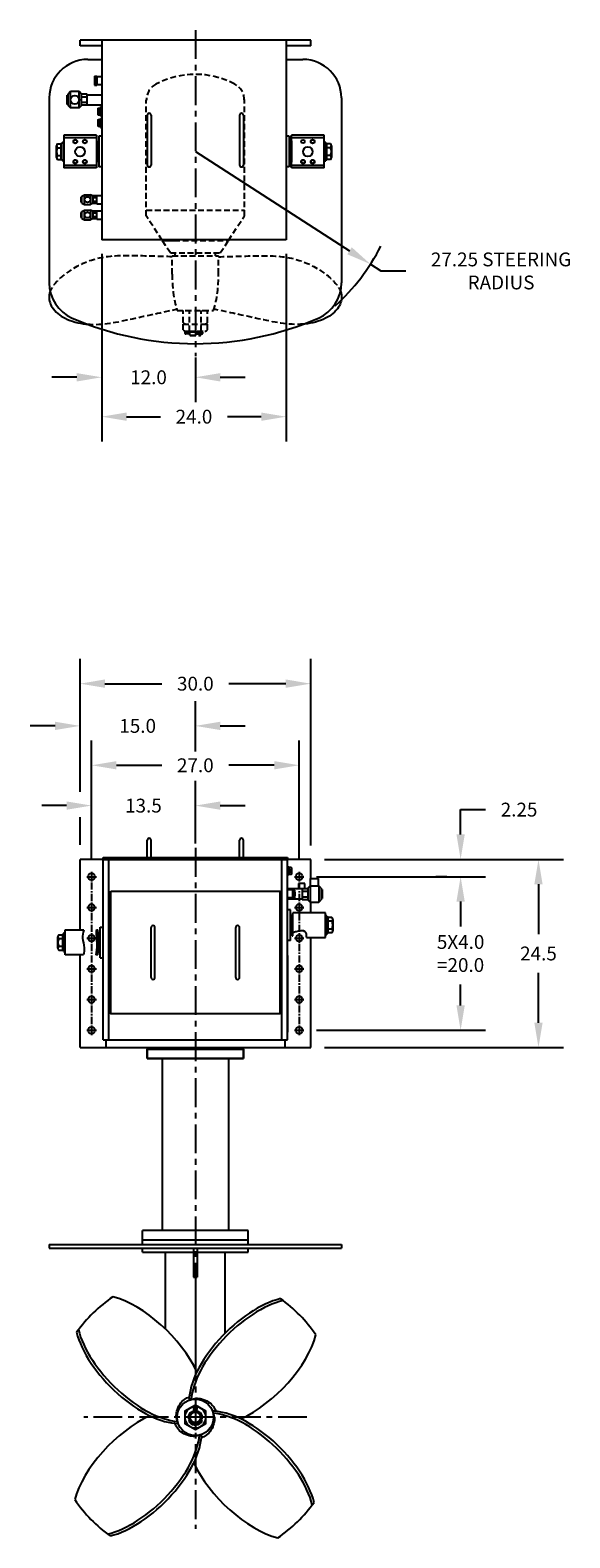
# Model space of a CAD drawing. Extents: x 35 to 250, y -9 to 190.
# Drawn here: x 35 to 105, y -6 to 190 of the extents above; entities that cross this region are included whole.
import ezdxf

# ---------------------------------------------------------------- set-up
doc = ezdxf.new("R2010")
doc.units = 0
doc.header["$LTSCALE"] = 3
doc.header["$MEASUREMENT"] = 0
doc.linetypes.add('CENTER', pattern=[2, 1.25, -0.25, 0.25, -0.25])
doc.linetypes.add('HIDDEN', pattern=[0.375, 0.25, -0.125])
doc.layers.get('0').update_dxf_attribs({"linetype": 'CONTINUOUS'})
doc.layers.get('DEFPOINTS').update_dxf_attribs({"linetype": 'CONTINUOUS'})
for name, color, linetype in [('CENTER', 4, 'CENTER'), ('DIM', 11, 'CONTINUOUS'), ('HIDDEN', 3, 'HIDDEN'), ('OBJECT', 1, 'CONTINUOUS')]:
    doc.layers.add(name, color=color, linetype=linetype)
doc.styles.add('SIMP', font='ROMANS')
doc.dimstyles.get("Standard").update_dxf_attribs({"dimscale": 0, "dimtxt": 0.156, "dimasz": 0.18, "dimexe": 0.18, "dimexo": 0.099, "dimgap": 0.09, "dimtad": 0, "dimtih": 1, "dimtoh": 1, "dimdec": 4, "dimzin": 4, "dimtxsty": 'STANDARD', "dimcen": -0.09, "dimclrd": 256, "dimclre": 256, "dimclrt": 256, "dimazin": 3, "dimtfac": 1, "dimtdec": 4, "dimtofl": 0, "dimtmove": 0, "dimatfit": 3, "dimtolj": 1, "dimtzin": 0})

# ---------------------------------------------------------------- blocks, each defined once
blk = doc.blocks.new('*D14')
at = {"linetype": 'BYBLOCK'}
for p, q in [((92.55, 82.5), (104.115, 82.5)), ((100.875, 79.26), (100.875, 72.77)), ((100.875, 61.24), (100.875, 67.73)), ((73.05, 58), (104.115, 58))]:
    blk.add_line(p, q, dxfattribs=at)
for points in [[(100.335, 79.26), (101.415, 79.26), (100.875, 82.5)], [(100.335, 61.24), (101.415, 61.24), (100.875, 58)]]:
    blk.add_solid(points, dxfattribs=at)
at = {"layer": 'DEFPOINTS', "color": 0, "linetype": 'BYBLOCK'}
for p in [(90.75, 82.5), (71.25, 58), (100.875, 58)]:
    blk.add_point(p, dxfattribs=at)
at = {"linetype": 'BYBLOCK', "insert": (100.875, 70.25), "char_height": 1.8, "attachment_point": 5, "style": 'SIMP'}
blk.add_mtext('\\A1;24.5', dxfattribs=at)
blk = doc.blocks.new('*D13')
at = {"linetype": 'BYBLOCK'}
for p, q in [((88.95, 80.25), (87.51, 80.25)), ((90.75, 77.01), (90.75, 74.27)), ((90.75, 63.49), (90.75, 66.23)), ((71.9875, 60.25), (93.99, 60.25))]:
    blk.add_line(p, q, dxfattribs=at)
for points in [[(90.21, 77.01), (91.29, 77.01), (90.75, 80.25)], [(90.21, 63.49), (91.29, 63.49), (90.75, 60.25)]]:
    blk.add_solid(points, dxfattribs=at)
at = {"layer": 'DEFPOINTS', "color": 0, "linetype": 'BYBLOCK'}
for p in [(90.75, 80.25), (70.1875, 60.25), (90.75, 60.25)]:
    blk.add_point(p, dxfattribs=at)
at = {"linetype": 'BYBLOCK', "insert": (90.75, 70.25), "char_height": 1.8, "attachment_point": 5, "style": 'SIMP'}
blk.add_mtext('\\A1;5X4.0\\P=20.0', dxfattribs=at)
blk = doc.blocks.new('*D12')
at = {"linetype": 'BYBLOCK'}
for p, q in [((90.75, 85.74), (90.75, 88.98)), ((90.75, 88.98), (93.99, 88.98)), ((73.05, 82.5), (93.99, 82.5)), ((71.99, 80.25), (93.99, 80.25)), ((90.75, 77.01), (90.75, 73.77))]:
    blk.add_line(p, q, dxfattribs=at)
for points in [[(90.21, 85.74), (91.29, 85.74), (90.75, 82.5)], [(90.21, 77.01), (91.29, 77.01), (90.75, 80.25)]]:
    blk.add_solid(points, dxfattribs=at)
at = {"layer": 'DEFPOINTS', "color": 0, "linetype": 'BYBLOCK'}
for p in [(71.25, 82.5), (90.75, 82.5), (70.19, 80.25)]:
    blk.add_point(p, dxfattribs=at)
at = {"linetype": 'BYBLOCK', "insert": (98.35, 88.98), "char_height": 1.8, "attachment_point": 5, "style": 'SIMP'}
blk.add_mtext('\\A1;2.25', dxfattribs=at)
blk = doc.blocks.new('*D11')
at = {"linetype": 'BYBLOCK'}
for p, q in [((56.25, 147.75), (76.3, 134.85)), ((79.03, 133.1), (80.39, 132.22)), ((80.39, 132.22), (83.63, 132.22))]:
    blk.add_line(p, q, dxfattribs=at)
blk.add_solid([(76.59, 135.3), (76.01, 134.39), (79.03, 133.1)], dxfattribs=at)
at = {"layer": 'DEFPOINTS', "color": 0, "linetype": 'BYBLOCK'}
for p in [(56.25, 147.75), (79.03, 133.1)]:
    blk.add_point(p, dxfattribs=at)
at = {"linetype": 'BYBLOCK', "insert": (96.01, 132.22), "char_height": 1.8, "attachment_point": 5, "style": 'SIMP'}
blk.add_mtext('\\A1;27.25 STEERING\\PRADIUS', dxfattribs=at)
blk = doc.blocks.new('*D10')
at = {"linetype": 'BYBLOCK'}
for p, q in [((68.07, 134.45), (68.07, 110.01)), ((44.07, 116.58), (44.07, 110.01)), ((47.31, 113.25), (51.71, 113.25)), ((64.83, 113.25), (60.43, 113.25))]:
    blk.add_line(p, q, dxfattribs=at)
for points in [[(47.31, 113.79), (47.31, 112.71), (44.07, 113.25)], [(64.83, 113.79), (64.83, 112.71), (68.07, 113.25)]]:
    blk.add_solid(points, dxfattribs=at)
at = {"layer": 'DEFPOINTS', "color": 0, "linetype": 'BYBLOCK'}
for p in [(68.07, 136.25), (44.07, 118.38), (68.07, 113.25)]:
    blk.add_point(p, dxfattribs=at)
at = {"linetype": 'BYBLOCK', "insert": (56.07, 113.25), "char_height": 1.8, "attachment_point": 5, "style": 'SIMP'}
blk.add_mtext('\\A1;24.0', dxfattribs=at)
blk = doc.blocks.new('*D9')
at = {"linetype": 'BYBLOCK'}
for p, q in [((44.07, 134.45), (44.07, 115.14)), ((56.25, 120.95), (56.25, 115.14)), ((40.83, 118.38), (37.59, 118.38)), ((59.49, 118.38), (62.73, 118.38))]:
    blk.add_line(p, q, dxfattribs=at)
for points in [[(40.83, 118.92), (40.83, 117.83), (44.07, 118.38)], [(59.49, 118.92), (59.49, 117.83), (56.25, 118.38)]]:
    blk.add_solid(points, dxfattribs=at)
at = {"layer": 'DEFPOINTS', "color": 0, "linetype": 'BYBLOCK'}
for p in [(44.07, 136.25), (56.25, 122.75), (44.07, 118.38)]:
    blk.add_point(p, dxfattribs=at)
at = {"linetype": 'BYBLOCK', "insert": (50.16, 118.38), "char_height": 1.8, "attachment_point": 5, "style": 'SIMP'}
blk.add_mtext('\\A1;12.0', dxfattribs=at)
blk = doc.blocks.new('*D8')
at = {"linetype": 'BYBLOCK'}
for p, q in [((41.25, 108.92), (41.25, 115.86)), ((71.25, 91.55), (71.25, 115.86)), ((44.49, 112.62), (51.89, 112.62)), ((68.01, 112.62), (60.61, 112.62))]:
    blk.add_line(p, q, dxfattribs=at)
for points in [[(44.49, 113.17), (44.49, 112.08), (41.25, 112.62)], [(68.01, 113.17), (68.01, 112.08), (71.25, 112.62)]]:
    blk.add_solid(points, dxfattribs=at)
at = {"layer": 'DEFPOINTS', "color": 0, "linetype": 'BYBLOCK'}
for p in [(71.25, 112.62), (41.25, 107.12), (71.25, 89.75)]:
    blk.add_point(p, dxfattribs=at)
at = {"linetype": 'BYBLOCK', "insert": (56.25, 112.62), "char_height": 1.8, "attachment_point": 5, "style": 'SIMP'}
blk.add_mtext('\\A1;30.0', dxfattribs=at)
blk = doc.blocks.new('*D7')
at = {"linetype": 'BYBLOCK'}
for p, q in [((41.25, 98.55), (41.25, 110.365)), ((56.25, 103.8), (56.25, 110.365)), ((38.01, 107.125), (34.77, 107.125)), ((59.49, 107.125), (62.73, 107.125))]:
    blk.add_line(p, q, dxfattribs=at)
for points in [[(38.01, 107.665), (38.01, 106.585), (41.25, 107.125)], [(59.49, 107.665), (59.49, 106.585), (56.25, 107.125)]]:
    blk.add_solid(points, dxfattribs=at)
at = {"layer": 'DEFPOINTS', "color": 0, "linetype": 'BYBLOCK'}
for p in [(41.25, 107.125), (56.25, 102), (41.25, 96.75)]:
    blk.add_point(p, dxfattribs=at)
at = {"linetype": 'BYBLOCK', "insert": (48.75, 107.125), "char_height": 1.8, "attachment_point": 5, "style": 'SIMP'}
blk.add_mtext('\\A1;15.0', dxfattribs=at)
blk = doc.blocks.new('*D6')
at = {"linetype": 'BYBLOCK'}
for p, q in [((42.75, 98.55), (42.75, 105.24)), ((69.75, 89.74), (69.75, 105.24)), ((45.99, 102), (51.89, 102)), ((66.51, 102), (60.61, 102))]:
    blk.add_line(p, q, dxfattribs=at)
for points in [[(45.99, 102.54), (45.99, 101.46), (42.75, 102)], [(66.51, 102.54), (66.51, 101.46), (69.75, 102)]]:
    blk.add_solid(points, dxfattribs=at)
at = {"layer": 'DEFPOINTS', "color": 0, "linetype": 'BYBLOCK'}
for p in [(69.75, 102), (42.75, 96.75), (69.75, 87.94)]:
    blk.add_point(p, dxfattribs=at)
at = {"linetype": 'BYBLOCK', "insert": (56.25, 102), "char_height": 1.8, "attachment_point": 5, "style": 'SIMP'}
blk.add_mtext('\\A1;27.0', dxfattribs=at)
blk = doc.blocks.new('*D5')
at = {"linetype": 'BYBLOCK'}
for p, q in [((42.75, 89.7375), (42.75, 99.99)), ((56.25, 91.8), (56.25, 99.99)), ((39.51, 96.75), (36.27, 96.75)), ((59.49, 96.75), (62.73, 96.75))]:
    blk.add_line(p, q, dxfattribs=at)
for points in [[(39.51, 97.29), (39.51, 96.21), (42.75, 96.75)], [(59.49, 97.29), (59.49, 96.21), (56.25, 96.75)]]:
    blk.add_solid(points, dxfattribs=at)
at = {"layer": 'DEFPOINTS', "color": 0, "linetype": 'BYBLOCK'}
for p in [(42.75, 96.75), (56.25, 90), (42.75, 87.9375)]:
    blk.add_point(p, dxfattribs=at)
at = {"linetype": 'BYBLOCK', "insert": (49.5, 96.75), "char_height": 1.8, "attachment_point": 5, "style": 'SIMP'}
blk.add_mtext('\\A1;13.5', dxfattribs=at)

msp = doc.modelspace()

# ---------------------------------------------------------------- linework, layer by layer
at = {"layer": 'CENTER'}
for p, q in [((56.25, 190.438), (56.25, 148)), ((56.25, 84), (56.25, 24.375)), ((42.75, 80.875), (42.75, 79.625)), ((69.75, 80.875), (69.75, 79.625)), ((42.125, 80.25), (43.375, 80.25)), ((69.125, 80.25), (70.375, 80.25)), ((42.75, 76.875), (42.75, 75.625)), ((69.75, 76.875), (69.75, 75.625)), ((42.125, 76.25), (43.375, 76.25)), ((69.125, 76.25), (70.375, 76.25)), ((42.75, 72.875), (42.75, 71.625)), ((69.75, 72.875), (69.75, 71.625)), ((42.125, 72.25), (43.375, 72.25)), ((69.125, 72.25), (70.375, 72.25)), ((42.75, 68.875), (42.75, 67.625)), ((69.75, 68.875), (69.75, 67.625)), ((42.125, 68.25), (43.375, 68.25)), ((69.125, 68.25), (70.375, 68.25)), ((42.75, 64.875), (42.75, 63.625)), ((69.75, 64.875), (69.75, 63.625)), ((42.125, 64.25), (43.375, 64.25)), ((69.125, 64.25), (70.375, 64.25)), ((42.75, 60.875), (42.75, 59.625)), ((69.75, 60.875), (69.75, 59.625)), ((42.125, 60.25), (43.375, 60.25)), ((69.125, 60.25), (70.375, 60.25)), ((56.25, 24.375), (56.25, -4.625)), ((70.75, 9.875), (41.75, 9.875))]:
    msp.add_line(p, q, dxfattribs=at)
at = {"layer": 'CENTER', "ltscale": 0.25}
for p, q in [((42.75, 79.5), (42.75, 77)), ((69.75, 79.5), (69.75, 77)), ((42.75, 75.5), (42.75, 73)), ((69.75, 75.5), (69.75, 73)), ((42.75, 71.5), (42.75, 69)), ((69.75, 71.5), (69.75, 69)), ((42.75, 67.5), (42.75, 65)), ((69.75, 67.5), (69.75, 65)), ((42.75, 63.5), (42.75, 61)), ((69.75, 63.5), (69.75, 61))]:
    msp.add_line(p, q, dxfattribs=at)
at = {"layer": 'DIM'}
msp.add_line((41.25, 84.375), (41.25, 88), dxfattribs=at)
msp.add_arc((56.25, 174.625), 27.083, 312.20276, 332.95948, dxfattribs=at)
at = {"layer": 'HIDDEN'}
for p, q in [((49.875, 166.25), (49.875, 181.312)), ((62.625, 166.25), (62.625, 181.312)), ((49.875, 167), (62.625, 167)), ((51.938, 163.062), (49.875, 166.25)), ((60.562, 163.062), (62.625, 166.25)), ((51.938, 163.062), (52.375, 163.062)), ((51.938, 163.062), (54.25, 163.062)), ((52.375, 162.393), (51.938, 163.062)), ((52.375, 163.062), (60.562, 163.062)), ((59.5, 161.438), (60.562, 163.062)), ((53, 161.438), (52.375, 162.393)), ((53, 161.438), (59.5, 161.438)), ((53.25, 158.687), (53.25, 161.062)), ((53.25, 161.062), (59.25, 161.062)), ((53.625, 161.062), (53.625, 161.437)), ((58.875, 161.062), (58.875, 161.437)), ((59.25, 158.687), (59.25, 161.062)), ((53.875, 153.937), (58.625, 153.937)), ((54.662, 152.38), (54.662, 153.937)), ((54.911, 153.937), (55.234, 153.937)), ((55.482, 151.25), (55.482, 153.937)), ((57.018, 151.25), (57.018, 153.937)), ((57.125, 153.937), (57.838, 153.937)), ((57.838, 152.38), (57.838, 153.937)), ((54.662, 152.187), (57.838, 152.187)), ((54.662, 151.442), (54.662, 152.187)), ((55, 152.187), (55.375, 152.187)), ((55, 151.25), (55.375, 151.25)), ((55.531, 151.179), (55, 151.179)), ((55.375, 151.25), (57.5, 151.25)), ((55.375, 151.218), (55.375, 151.25)), ((55.375, 151.218), (57.125, 151.218)), ((55.375, 151.218), (55.406, 151.187)), ((55.406, 151.187), (57.094, 151.187)), ((55.531, 150.718), (55.531, 151.187)), ((56.262, 151.179), (57.101, 151.179)), ((56.416, 150.915), (56.262, 151.179)), ((56.969, 151.179), (56.969, 151.187)), ((57.094, 151.187), (57.125, 151.218)), ((57.125, 151.218), (57.125, 151.25)), ((57.838, 151.442), (57.838, 152.187)), ((55.531, 150.915), (55, 150.915)), ((55.531, 150.718), (56.969, 150.718)), ((55.531, 150.718), (55.563, 150.687)), ((55.563, 150.687), (56.938, 150.687)), ((56.416, 150.915), (57.101, 150.915)), ((56.938, 150.687), (56.969, 150.718)), ((56.969, 150.718), (56.969, 150.915))]:
    msp.add_line(p, q, dxfattribs=at)
for centre, radius, start, end in [((56.25, 173.812), 10.875, 61.92751, 118.07249), ((52.25, 181.312), 2.375, 118.07249, 180), ((60.25, 181.312), 2.375, 0, 61.92751), ((68.243, 158.244), 15, 178.30649, 196.68523), ((44.257, 158.244), 15, 343.31477, 1.69351), ((55.056, 152.677), 0.493, 217.04702, 263.52455), ((55.056, 151.739), 0.493, 217.04702, 263.52455), ((55, 151.047), 0.133, 90, 270), ((57.101, 151.047), 0.133, 270, 90), ((57.444, 152.677), 0.493, 276.47545, 322.95298), ((57.444, 151.739), 0.493, 276.47545, 322.95298)]:
    msp.add_arc(centre, radius, start, end, dxfattribs=at)
for points, knots in [([(53.25, 160.938), (51.671, 160.986), (48.51, 161.084), (43.898, 161.103), (40.266, 159.512), (38.225, 157.86), (37.503, 156.78), (37.372, 156.448)], [0, 0, 0, 0, 4.7516445, 9.511913, 13.6562804, 16.3138168, 17.3829704, 17.3829704, 17.3829704, 17.3829704]), ([(59.25, 160.938), (60.829, 160.986), (63.99, 161.084), (68.602, 161.103), (72.234, 159.512), (74.275, 157.86), (74.997, 156.78), (75.128, 156.448)], [0, 0, 0, 0, 4.7516445, 9.511913, 13.6562804, 16.3138168, 17.3829704, 17.3829704, 17.3829704, 17.3829704]), ([(42.216, 152.168), (44.164, 152.013), (48.093, 152.888), (51.91, 153.714), (53.819, 154.127)], [24.743279, 24.743279, 24.743279, 24.743279, 30.6275333, 36.5190176, 36.5190176, 36.5190176, 36.5190176]), ([(70.284, 152.168), (68.336, 152.013), (64.407, 152.888), (60.59, 153.714), (58.681, 154.127)], [24.743279, 24.743279, 24.743279, 24.743279, 30.6275333, 36.5190176, 36.5190176, 36.5190176, 36.5190176])]:
    msp.add_open_spline(points, degree=3, knots=knots, dxfattribs=at)
at = {"layer": 'OBJECT'}
for p, q in [((41.25, 188.375), (41.25, 189.125)), ((71.25, 189.125), (41.25, 189.125)), ((44.07, 189.125), (44.07, 163.125)), ((68.07, 189.125), (68.07, 163.125)), ((71.25, 188.375), (71.25, 189.125)), ((44.07, 188.375), (41.25, 188.375)), ((42.25, 186.625), (44.07, 186.625)), ((71.25, 188.375), (68.07, 188.375)), ((68.07, 186.625), (70.25, 186.625)), ((43.12, 184.31), (43.12, 183.44)), ((43.145, 184.452), (43.42, 184.452)), ((43.145, 184.164), (43.42, 184.164)), ((43.145, 183.586), (43.42, 183.586)), ((43.145, 183.298), (43.42, 183.298)), ((43.445, 183.35), (43.445, 184.4)), ((43.445, 184.4), (44.07, 184.4)), ((43.445, 184.31), (43.445, 183.44)), ((43.445, 183.35), (44.07, 183.35)), ((37.25, 181.625), (37.25, 157.547)), ((39.57, 180.781), (39.57, 181.969)), ((39.695, 181.969), (39.57, 181.969)), ((39.695, 180.781), (39.57, 180.781)), ((40.008, 182.438), (39.695, 182.125)), ((39.695, 180.625), (39.695, 182.125)), ((39.695, 180.625), (40.008, 180.313)), ((40.008, 180.313), (40.008, 182.438)), ((41.133, 182.438), (40.008, 182.438)), ((41.133, 180.313), (41.133, 182.438)), ((41.445, 182.125), (41.133, 182.438)), ((41.133, 180.313), (41.445, 180.625)), ((41.445, 180.625), (41.445, 182.125)), ((42.195, 182.097), (41.445, 182.097)), ((42.195, 181.736), (41.445, 181.736)), ((42.195, 181.014), (41.445, 181.014)), ((42.195, 180.653), (41.445, 180.653)), ((42.195, 180.653), (42.195, 182.097)), ((42.195, 182.033), (44.07, 182.033)), ((42.195, 180.718), (44.07, 180.718)), ((75.25, 181.625), (75.25, 157.547)), ((41.133, 180.313), (40.008, 180.313)), ((43.569, 180.26), (43.611, 180.303)), ((43.569, 180.26), (43.569, 179.47)), ((43.569, 180.26), (43.87, 180.26)), ((43.611, 179.428), (43.569, 179.47)), ((43.569, 179.47), (43.87, 179.47)), ((43.569, 178.76), (43.611, 178.803)), ((43.569, 178.76), (43.87, 178.76)), ((43.569, 178.76), (43.569, 177.97)), ((43.611, 180.303), (43.611, 179.428)), ((43.611, 180.303), (43.869, 180.303)), ((43.611, 179.428), (43.869, 179.428)), ((43.611, 178.803), (43.611, 177.928)), ((43.611, 178.803), (43.869, 178.803)), ((43.869, 180.301), (43.869, 179.43)), ((43.869, 178.801), (43.869, 177.93)), ((43.894, 180.443), (44.044, 180.443)), ((43.894, 180.154), (44.044, 180.154)), ((43.894, 179.577), (44.044, 179.577)), ((43.894, 179.288), (44.044, 179.288)), ((43.894, 178.943), (44.044, 178.943)), ((43.894, 178.654), (44.044, 178.654)), ((50, 179.375), (50, 172.875)), ((50.5, 179.375), (50.5, 172.875)), ((62, 179.375), (62, 172.875)), ((62.5, 179.375), (62.5, 172.875)), ((43.383, 176.75), (39.133, 176.75)), ((39.133, 176.75), (39.133, 172.5)), ((43.383, 176.75), (43.383, 172.5)), ((43.611, 177.928), (43.569, 177.97)), ((43.569, 177.97), (43.87, 177.97)), ((43.611, 177.928), (43.869, 177.928)), ((43.894, 178.077), (44.044, 178.077)), ((43.894, 177.788), (44.044, 177.788)), ((73.008, 176.75), (68.758, 176.75)), ((68.758, 172.5), (68.758, 176.75)), ((73.008, 172.5), (73.008, 176.75)), ((38.195, 173.873), (38.195, 175.377)), ((38.295, 175.13), (38.82, 175.13)), ((38.309, 175.635), (38.82, 175.635)), ((38.945, 175.75), (38.82, 175.688)), ((38.82, 173.563), (38.82, 175.688)), ((39.047, 175.75), (38.945, 175.75)), ((39.047, 175.95), (39.047, 173.3)), ((39.125, 175.95), (39.047, 175.95)), ((39.125, 175.95), (39.125, 173.3)), ((43.383, 176.428), (39.133, 176.428)), ((43.391, 176.01), (43.391, 173.24)), ((43.469, 176.01), (43.391, 176.01)), ((43.469, 176.01), (43.469, 173.24)), ((43.469, 175.813), (43.695, 175.813)), ((43.695, 176.625), (43.695, 172.625)), ((44.07, 176.625), (43.695, 176.625)), ((68.445, 176.625), (68.07, 176.625)), ((68.445, 176.625), (68.445, 172.625)), ((68.672, 175.813), (68.445, 175.813)), ((68.672, 176.01), (68.75, 176.01)), ((68.672, 176.01), (68.672, 173.24)), ((68.75, 176.01), (68.75, 173.24)), ((73.008, 176.428), (68.758, 176.428)), ((73.016, 175.95), (73.094, 175.95)), ((73.016, 175.95), (73.016, 173.3)), ((73.094, 175.95), (73.094, 173.3)), ((73.094, 175.75), (73.195, 175.75)), ((73.195, 175.75), (73.32, 175.688)), ((73.32, 175.688), (73.32, 173.563)), ((73.831, 175.635), (73.32, 175.635)), ((73.845, 175.13), (73.32, 175.13)), ((73.945, 175.377), (73.945, 173.873)), ((38.295, 174.12), (38.82, 174.12)), ((38.309, 173.615), (38.82, 173.615)), ((38.945, 173.5), (38.82, 173.563)), ((39.047, 173.5), (38.945, 173.5)), ((39.125, 173.3), (39.047, 173.3)), ((43.383, 172.822), (39.133, 172.822)), ((43.469, 173.24), (43.391, 173.24)), ((43.469, 173.438), (43.695, 173.438)), ((68.672, 173.438), (68.445, 173.438)), ((68.672, 173.24), (68.75, 173.24)), ((73.008, 172.822), (68.758, 172.822)), ((73.016, 173.3), (73.094, 173.3)), ((73.094, 173.5), (73.195, 173.5)), ((73.195, 173.5), (73.32, 173.563)), ((73.845, 174.12), (73.32, 174.12)), ((73.831, 173.615), (73.32, 173.615)), ((43.383, 172.5), (39.133, 172.5)), ((44.07, 172.625), (43.695, 172.625)), ((68.445, 172.625), (68.07, 172.625)), ((73.008, 172.5), (68.758, 172.5)), ((41.508, 168.813), (41.851, 169)), ((41.508, 167.938), (41.508, 168.813)), ((41.851, 169), (42.601, 169)), ((41.851, 167.75), (41.851, 169)), ((42.945, 168.813), (42.601, 169)), ((42.601, 169), (42.601, 167.75)), ((42.945, 167.872), (42.945, 168.878)), ((43.445, 168.878), (42.945, 168.878)), ((43.445, 168.9), (44.07, 168.9)), ((43.445, 167.85), (43.445, 168.9)), ((43.445, 167.872), (43.445, 168.878)), ((41.383, 168.688), (41.508, 168.688)), ((41.383, 168.063), (41.383, 168.688)), ((41.383, 168.063), (41.508, 168.063)), ((41.508, 167.938), (41.851, 167.75)), ((41.508, 166.813), (41.851, 167)), ((41.851, 167.75), (42.601, 167.75)), ((41.851, 167), (42.601, 167)), ((41.851, 165.75), (41.851, 167)), ((42.945, 167.938), (42.601, 167.75)), ((42.945, 166.813), (42.601, 167)), ((42.601, 167), (42.601, 165.75)), ((43.445, 168.627), (42.945, 168.627)), ((43.445, 168.123), (42.945, 168.123)), ((43.445, 167.872), (42.945, 167.872)), ((42.945, 165.872), (42.945, 166.878)), ((43.445, 166.878), (42.945, 166.878)), ((43.445, 167.85), (44.07, 167.85)), ((43.445, 165.85), (43.445, 166.9)), ((43.445, 166.9), (44.07, 166.9)), ((43.445, 165.872), (43.445, 166.878)), ((41.383, 166.688), (41.508, 166.688)), ((41.383, 166.063), (41.383, 166.688)), ((41.383, 166.063), (41.508, 166.063)), ((41.508, 165.938), (41.508, 166.813)), ((41.508, 165.938), (41.851, 165.75)), ((41.851, 165.75), (42.601, 165.75)), ((42.945, 165.938), (42.601, 165.75)), ((43.445, 166.627), (42.945, 166.627)), ((43.445, 166.123), (42.945, 166.123)), ((43.445, 165.872), (42.945, 165.872)), ((43.445, 165.85), (44.07, 165.85)), ((68.07, 163.125), (44.07, 163.125)), ((50, 82.75), (50, 85)), ((50.5, 82.75), (50.5, 85)), ((62, 82.75), (62, 85)), ((62.5, 82.75), (62.5, 85)), ((41.25, 73.312), (41.25, 82.5)), ((71.25, 82.5), (41.25, 82.5)), ((44.25, 82.75), (68.25, 82.75)), ((44.25, 82.5), (44.25, 82.75)), ((44.25, 82.5), (68.25, 82.5)), ((44.25, 59), (44.25, 82.5)), ((45, 59), (45, 82.5)), ((67.5, 59), (67.5, 82.5)), ((68.25, 82.75), (68.25, 82.5)), ((68.25, 59), (68.25, 82.5)), ((71.25, 80), (71.25, 82.5)), ((68.248, 81.241), (68.248, 80.741)), ((68.423, 81.491), (68.273, 81.491)), ((68.423, 80.991), (68.273, 80.991)), ((68.423, 80.491), (68.273, 80.491)), ((68.706, 81.428), (68.434, 81.428)), ((68.706, 80.553), (68.434, 80.553)), ((68.448, 81.241), (68.448, 80.741)), ((68.706, 81.428), (68.706, 80.553)), ((68.748, 81.386), (68.706, 81.428)), ((68.706, 80.553), (68.748, 80.595)), ((68.748, 81.386), (68.748, 80.595)), ((70.125, 78.658), (68.25, 78.658)), ((68.875, 78.525), (68.25, 78.525)), ((68.875, 78.525), (68.875, 77.475)), ((70.469, 79.375), (69.719, 79.375)), ((69.719, 78.658), (69.719, 79.375)), ((70.125, 78.722), (70.875, 78.722)), ((70.125, 78.722), (70.125, 77.278)), ((70.469, 78.722), (70.469, 79.375)), ((71.188, 79.062), (70.875, 78.75)), ((70.875, 78.75), (70.875, 77.25)), ((71.188, 79.062), (71.188, 76.938)), ((71.188, 79.062), (72.312, 79.062)), ((71.219, 79.062), (71.219, 80)), ((71.219, 80), (72.281, 80)), ((72.281, 79.062), (72.281, 80)), ((72.625, 78.75), (72.312, 79.062)), ((72.312, 79.062), (72.312, 76.938)), ((72.625, 78.75), (72.625, 77.25)), ((72.625, 78.594), (72.75, 78.594)), ((72.75, 78.594), (72.75, 77.406)), ((68.875, 77.475), (68.25, 77.475)), ((70.125, 77.342), (68.25, 77.342)), ((68.875, 78.25), (68.875, 77.75)), ((69.175, 78.5), (68.9, 78.5)), ((69.175, 78), (68.9, 78)), ((69.175, 77.5), (68.9, 77.5)), ((69.2, 78.25), (69.2, 77.75)), ((70.125, 78.361), (70.875, 78.361)), ((70.125, 77.639), (70.875, 77.639)), ((70.125, 77.278), (70.875, 77.278)), ((70.875, 77.25), (71.188, 76.938)), ((71.188, 76.938), (72.312, 76.938)), ((71.25, 75.562), (71.25, 76.938)), ((72.312, 76.938), (72.625, 77.25)), ((72.625, 77.406), (72.75, 77.406)), ((68.625, 75.938), (68.25, 75.938)), ((68.625, 71.938), (68.625, 75.938)), ((68.852, 75.125), (68.625, 75.125)), ((68.852, 75.322), (68.929, 75.322)), ((68.852, 72.553), (68.852, 75.322)), ((68.929, 72.553), (68.929, 75.322)), ((68.938, 73), (68.938, 75.562)), ((73.188, 75.562), (68.938, 75.562)), ((73.188, 72.312), (73.188, 75.562)), ((73.196, 75.262), (73.274, 75.262)), ((73.196, 72.612), (73.196, 75.262)), ((73.274, 72.612), (73.274, 75.262)), ((73.274, 75.062), (73.375, 75.062)), ((73.375, 75.062), (73.5, 75)), ((73.5, 75), (73.5, 72.875)), ((74.011, 74.948), (73.5, 74.948)), ((74.125, 74.689), (74.125, 73.186)), ((38.489, 72.698), (39, 72.698)), ((39.125, 72.812), (39, 72.75)), ((39, 70.625), (39, 72.75)), ((39.227, 72.812), (39.125, 72.812)), ((39.305, 73.012), (39.227, 73.012)), ((39.227, 70.362), (39.227, 73.012)), ((39.305, 70.362), (39.305, 73.012)), ((39.313, 73.312), (41.75, 73.312)), ((39.313, 70.062), (39.313, 73.312)), ((43.375, 73.312), (43.563, 73.312)), ((43.563, 70.062), (43.563, 73.312)), ((43.648, 73.072), (43.571, 73.072)), ((43.571, 70.303), (43.571, 73.072)), ((43.648, 70.303), (43.648, 73.072)), ((43.648, 72.875), (43.875, 72.875)), ((43.875, 69.688), (43.875, 73.688)), ((43.875, 73.688), (44.25, 73.688)), ((50.5, 67.125), (50.5, 73.625)), ((51, 67.125), (51, 73.625)), ((61.5, 67.125), (61.5, 73.625)), ((62, 67.125), (62, 73.625)), ((68.852, 72.75), (68.625, 72.75)), ((73.274, 72.812), (73.375, 72.812)), ((73.375, 72.812), (73.5, 72.875)), ((74.025, 74.443), (73.5, 74.443)), ((74.025, 73.432), (73.5, 73.432)), ((74.011, 72.927), (73.5, 72.927)), ((38.375, 70.936), (38.375, 72.439)), ((38.475, 72.193), (39, 72.193)), ((38.475, 71.182), (39, 71.182)), ((38.489, 70.677), (39, 70.677)), ((68.625, 71.938), (68.25, 71.938)), ((68.852, 72.553), (68.929, 72.553)), ((70.688, 72.312), (73.188, 72.312)), ((71.25, 58), (71.25, 72.312)), ((73.196, 72.612), (73.274, 72.612)), ((39.125, 70.562), (39, 70.625)), ((39.227, 70.562), (39.125, 70.562)), ((39.305, 70.362), (39.227, 70.362)), ((41.688, 70.062), (39.313, 70.062)), ((41.25, 58), (41.25, 70.062)), ((43.563, 70.062), (43.312, 70.062)), ((43.648, 70.303), (43.571, 70.303)), ((43.648, 70.5), (43.875, 70.5)), ((43.875, 69.688), (44.25, 69.688)), ((68.25, 69.994), (68.25, 59.994)), ((44.25, 59), (68.25, 59)), ((44.625, 59), (44.625, 58)), ((67.875, 59), (67.875, 58)), ((41.25, 58), (71.25, 58)), ((50, 58), (50, 56.562)), ((50, 56.562), (50, 57.812)), ((62.5, 57.812), (50, 57.812)), ((50, 57.812), (62.5, 57.812)), ((62.5, 56.562), (62.5, 58)), ((62.5, 57.812), (62.5, 56.562)), ((50, 56.562), (62.5, 56.562)), ((62.5, 56.562), (50, 56.562)), ((51.938, 56.562), (51.938, 34.188)), ((60.562, 56.562), (60.562, 34.188)), ((49.391, 32.375), (49.391, 34.188)), ((63.109, 34.188), (49.391, 34.188)), ((63.109, 32.375), (63.109, 34.188)), ((37.25, 32.375), (37.25, 31.875)), ((37.25, 32.375), (75.25, 32.375)), ((37.25, 31.875), (75.25, 31.875)), ((63.109, 32.938), (49.391, 32.938)), ((63.109, 32.938), (49.391, 32.938)), ((49.391, 31.373), (49.391, 31.875)), ((56, 31.875), (56, 28.125)), ((56.5, 31.875), (56.5, 28.125)), ((63.109, 31.373), (63.109, 31.875)), ((75.25, 32.375), (75.25, 31.875)), ((49.391, 31.375), (63.109, 31.375)), ((52.375, 21.347), (52.375, 31.375)), ((60.125, 20.821), (60.125, 31.375)), ((56, 28.125), (56.5, 28.125)), ((56.25, 28.125), (56.25, 16.193)), ((55.487, 9.446), (55.378, 9.385)), ((57.013, 9.446), (57.122, 9.385))]:
    msp.add_line(p, q, dxfattribs=at)
for points in [[(45.25, 78.375), (67.25, 78.375), (67.25, 62.375), (45.25, 62.375)], [(56.25, 11.463), (54.875, 10.669), (54.875, 9.081), (56.25, 8.287), (57.625, 9.081), (57.625, 10.669)]]:
    msp.add_lwpolyline(points, close=True, dxfattribs=at)
for centre, radius in [((40.57, 181.375), 0.562), ((40.633, 175.938), 0.25), ((40.633, 175.938), 0.225), ((41.258, 174.625), 0.625), ((41.883, 175.938), 0.25), ((41.883, 175.938), 0.225), ((70.258, 175.938), 0.225), ((70.883, 174.625), 0.625), ((71.508, 175.938), 0.25), ((71.508, 175.938), 0.225), ((40.633, 173.313), 0.25), ((40.633, 173.313), 0.225), ((41.883, 173.313), 0.25), ((41.883, 173.313), 0.225), ((70.258, 173.313), 0.25), ((70.258, 173.313), 0.225), ((71.508, 173.313), 0.25), ((71.508, 173.313), 0.225), ((42.226, 168.375), 0.375), ((42.226, 166.375), 0.375), ((42.75, 80.25), 0.438), ((69.75, 80.25), 0.438), ((42.75, 76.25), 0.438), ((69.75, 76.25), 0.438), ((42.75, 72.25), 0.438), ((69.75, 72.25), 0.438), ((42.75, 68.25), 0.438), ((69.75, 68.25), 0.438), ((42.75, 64.25), 0.438), ((69.75, 64.25), 0.438), ((42.75, 60.25), 0.438), ((69.75, 60.25), 0.438), ((56.25, 9.875), 2.375), ((56.25, 9.875), 0.875), ((56.25, 9.875), 0.719), ((56.25, 9.875), 0.687)]:
    msp.add_circle(centre, radius, dxfattribs=at)
for centre, radius, start, end in [((42.25, 181.625), 5, 90, 180), ((70.25, 181.625), 5, 0, 90), ((43.549, 184.308), 0.429, 160.34211, 199.65789), ((44.799, 183.875), 1.679, 170.10078, 189.89922), ((43.549, 183.442), 0.429, 160.34211, 199.65789), ((43.016, 184.308), 0.429, 340.34211, 19.65789), ((41.766, 183.875), 1.679, 350.10078, 9.89922), ((43.016, 183.442), 0.429, 340.34211, 19.65789), ((44.298, 180.298), 0.429, 160.34211, 199.65789), ((45.548, 179.865), 1.679, 170.10078, 189.89922), ((44.298, 179.432), 0.429, 160.34211, 199.65789), ((44.298, 178.798), 0.429, 160.34211, 199.65789), ((45.548, 178.365), 1.679, 170.10078, 189.89922), ((50.25, 179.375), 0.25, 0, 180), ((62.25, 179.375), 0.25, 0, 180), ((44.298, 177.932), 0.429, 160.34211, 199.65789), ((38.548, 175.376), 0.353, 132.62771, 224.20834), ((39.523, 174.625), 1.328, 157.64328, 202.35672), ((73.593, 175.376), 0.353, 315.79166, 47.37229), ((72.617, 174.625), 1.328, 337.64328, 22.35672), ((38.548, 173.874), 0.353, 135.79166, 227.37229), ((50.25, 172.875), 0.25, 180, 0), ((62.25, 172.875), 0.25, 180, 0), ((73.593, 173.874), 0.353, 312.62771, 44.20834), ((42.25, 157.547), 5, 180, 246.42182), ((70.25, 157.547), 5, 293.57818, 0), ((56.25, 189.625), 40, 246.42182, 293.57818), ((50.25, 85), 0.25, 0, 180), ((62.25, 85), 0.25, 0, 180), ((69.511, 81.241), 1.263, 168.57881, 191.42119), ((69.511, 80.741), 1.263, 168.57881, 191.42119), ((67.186, 81.241), 1.263, 348.57881, 11.42119), ((67.186, 80.741), 1.263, 348.57881, 11.42119), ((70.138, 78.25), 1.263, 168.57881, 191.42119), ((70.138, 77.75), 1.263, 168.57881, 191.42119), ((67.937, 78.25), 1.263, 348.57881, 11.42119), ((67.937, 77.75), 1.263, 348.57881, 11.42119), ((73.772, 74.688), 0.353, 315.79166, 47.37229), ((38.728, 72.438), 0.353, 132.62771, 224.20834), ((50.75, 73.625), 0.25, 0, 180), ((61.75, 73.625), 0.25, 0, 180), ((73.772, 73.187), 0.353, 312.62771, 44.20834), ((72.797, 73.938), 1.328, 337.64328, 22.35672), ((39.703, 71.688), 1.328, 157.64328, 202.35672), ((38.728, 70.937), 0.353, 135.79166, 227.37229), ((50.75, 67.125), 0.25, 180, 0), ((61.75, 67.125), 0.25, 180, 0), ((56.25, 9.875), 19, 124.34048, 144.37574), ((56.25, 9.875), 19, 34.34048, 54.37574), ((56.25, 9.875), 1.375, 97.41971, 82.58029), ((56.25, 11.063), 0.25, 318.59038, 221.40962), ((55.875, 10.732), 0.25, 2.11349, 41.40962), ((56.25, 11.063), 0.125, 318.59038, 221.40962), ((55.875, 10.732), 0.375, 2.78472, 41.40962), ((56.625, 10.732), 0.375, 138.59038, 177.21528), ((56.625, 10.732), 0.25, 138.59038, 177.88651), ((56.25, 9.875), 1, 209.35775, 261.78679), ((56.125, 9.009), 0.125, 261.78679, 355.88283), ((56.375, 9.009), 0.125, 184.11717, 278.21321), ((56.25, 9.875), 1, 278.21321, 330.64225), ((56.25, 9.875), 19, 214.34048, 234.37574), ((56.25, 9.875), 19, 304.34048, 324.37574)]:
    msp.add_arc(centre, radius, start, end, dxfattribs=at)
for centre, major_axis, start_param, end_param in [((49.091, 17.565), (7.425, -7.425), 0.9082587, 2.4627472), ((63.675, 17.3), (-7.425, -7.425), -2.4740589, -0.4436924), ((63.94, 17.034), (-7.425, -7.425), -2.4839139, -0.496704), ((48.825, 17.3), (7.425, -7.425), -2.4740589, -0.4436924), ((49.091, 17.565), (7.425, -7.425), -2.4839139, -0.496704), ((63.94, 17.034), (-7.425, -7.425), 0.9082587, 2.4627472), ((48.56, 2.716), (7.425, 7.425), 0.9082587, 2.4627472), ((63.675, 2.45), (-7.425, 7.425), -2.4740589, -0.4436924), ((63.409, 2.185), (-7.425, 7.425), -2.4839139, -0.496704), ((48.56, 2.716), (7.425, 7.425), -2.4839139, -0.496704), ((48.825, 2.45), (7.425, 7.425), -2.4740589, -0.4436924), ((63.409, 2.185), (-7.425, 7.425), 0.9082587, 2.4627472)]:
    msp.add_ellipse(centre, major_axis=major_axis, ratio=0.4761905, start_param=start_param, end_param=end_param, dxfattribs=at)
for points, knots in [([(37.372, 156.448), (37.316, 156.304), (37.121, 155.623), (37.546, 154.073), (39.427, 152.7), (41.148, 152.264), (42.144, 152.174), (42.216, 152.168)], [17.3829704, 17.3829704, 17.3829704, 17.3829704, 17.8467014, 19.5192181, 21.7359866, 24.5261759, 24.743279, 24.743279, 24.743279, 24.743279]), ([(75.128, 156.448), (75.184, 156.304), (75.379, 155.623), (74.954, 154.073), (73.073, 152.7), (71.352, 152.264), (70.356, 152.174), (70.284, 152.168)], [17.3829704, 17.3829704, 17.3829704, 17.3829704, 17.8467014, 19.5192181, 21.7359866, 24.5261759, 24.743279, 24.743279, 24.743279, 24.743279]), ([(53.933, 9.353), (53.865, 9.549), (53.717, 9.979), (53.836, 10.759), (54.154, 11.583), (54.772, 12.202), (55.254, 12.46), (55.469, 12.543)], [0, 0, 0, 0, 0.6154121, 1.3463686, 2.3053061, 3.2230424, 3.9094575, 3.9094575, 3.9094575, 3.9094575]), ([(55.728, 12.192), (55.924, 12.26), (56.354, 12.408), (57.134, 12.289), (57.958, 11.971), (58.577, 11.353), (58.835, 10.871), (58.918, 10.656)], [0, 0, 0, 0, 0.6154121, 1.3463686, 2.3053061, 3.2230424, 3.9094575, 3.9094575, 3.9094575, 3.9094575]), ([(58.567, 10.397), (58.635, 10.201), (58.783, 9.771), (58.664, 8.991), (58.346, 8.167), (57.728, 7.548), (57.246, 7.29), (57.031, 7.207)], [0, 0, 0, 0, 0.6154121, 1.3463686, 2.3053061, 3.2230424, 3.9094575, 3.9094575, 3.9094575, 3.9094575]), ([(56.772, 7.558), (56.576, 7.49), (56.146, 7.342), (55.366, 7.461), (54.542, 7.779), (53.923, 8.397), (53.665, 8.879), (53.582, 9.094)], [0, 0, 0, 0, 0.6154121, 1.3463686, 2.3053061, 3.2230424, 3.9094575, 3.9094575, 3.9094575, 3.9094575])]:
    msp.add_open_spline(points, degree=3, knots=knots, dxfattribs=at)
for points in [[(41.75, 73.312), (41.562, 72.25), (41.812, 71), (41.688, 70.062)], [(43.375, 73.312), (43.375, 72.5), (43.438, 71.375), (43.312, 70.062)], [(68.938, 73), (69.375, 73.125), (70.5, 73.125), (70.688, 72.312)]]:
    msp.add_spline(points, degree=3, dxfattribs=at)

# ---------------------------------------------------------------- dimensions: what is measured, and where the dimension line sits
at = {"layer": 'DIM'}
dim = msp.add_radius_dim(center=(56.25, 174.625), mpoint=(79.026, 159.97), text='27.25 STEERING\\PRADIUS', dimstyle='STANDARD', override={"dimtxt": 0.1, "dimexo": 0.1, "dimdec": 2, "dimtxsty": 'SIMP', "dimcen": 0, "dimtdec": 1, "dimtzin": 12}, dxfattribs=at)
dim.commit()
dim.dimension.update_dxf_attribs({"geometry": '*D11', "text_midpoint": (96.005, 159.094), "dimtype": 132, "insert": (0, 26.875)})
for base, p1, p2, text, picture, middle, set_off in [((44.07, 145.25), (56.25, 149.625), (44.07, 163.125), '12.0', '*D9', (50.16, 145.25), (0, 26.875)), ((68.07, 140.125), (44.07, 145.25), (68.07, 163.125), '24.0', '*D10', (56.07, 140.125), (0, 26.875)), ((71.25, 105.375), (41.25, 99.875), (71.25, 82.5), '30.0', '*D8', (56.25, 105.375), (0, -7.25)), ((41.25, 99.875), (56.25, 94.75), (41.25, 89.5), '15.0', '*D7', (48.75, 99.875), (0, -7.25)), ((69.75, 94.75), (42.75, 89.5), (69.75, 80.688), '27.0', '*D6', (56.25, 94.75), (0, -7.25)), ((42.75, 89.5), (56.25, 82.75), (42.75, 80.688), '13.5', '*D5', (49.5, 89.5), (0, -7.25))]:
    dim = msp.add_linear_dim(base=base, p1=p1, p2=p2, text=text, dimstyle='STANDARD', override={"dimtxt": 0.1, "dimexo": 0.1, "dimdec": 2, "dimtxsty": 'SIMP', "dimcen": 0, "dimtdec": 1, "dimtzin": 12}, dxfattribs=at)
    dim.commit()
    dim.dimension.update_dxf_attribs({"geometry": picture, "text_midpoint": middle, "insert": set_off})
dim = msp.add_linear_dim(base=(90.75, 82.5), p1=(70.188, 80.25), p2=(71.25, 82.5), angle=90, dimstyle='STANDARD', override={"dimtxt": 0.1, "dimexo": 0.1, "dimdec": 2, "dimtxsty": 'SIMP', "dimcen": 0, "dimtdec": 1, "dimtzin": 12}, dxfattribs=at)
dim.commit()
dim.dimension.update_dxf_attribs({"geometry": '*D12', "text_midpoint": (98.353, 88.98)})
for base, p1, p2, text, picture, middle in [((100.875, 58), (90.75, 82.5), (71.25, 58), '24.5', '*D14', (100.875, 70.25)), ((90.75, 60.25), (90.75, 80.25), (70.188, 60.25), '5X4.0\\P=20.0', '*D13', (90.75, 70.25))]:
    dim = msp.add_linear_dim(base=base, p1=p1, p2=p2, angle=90, text=text, dimstyle='STANDARD', override={"dimtxt": 0.1, "dimexo": 0.1, "dimdec": 2, "dimtxsty": 'SIMP', "dimcen": 0, "dimtdec": 1, "dimtzin": 12}, dxfattribs=at)
    dim.commit()
    dim.dimension.update_dxf_attribs({"geometry": picture, "text_midpoint": middle})

doc.saveas('drawing.dxf')
